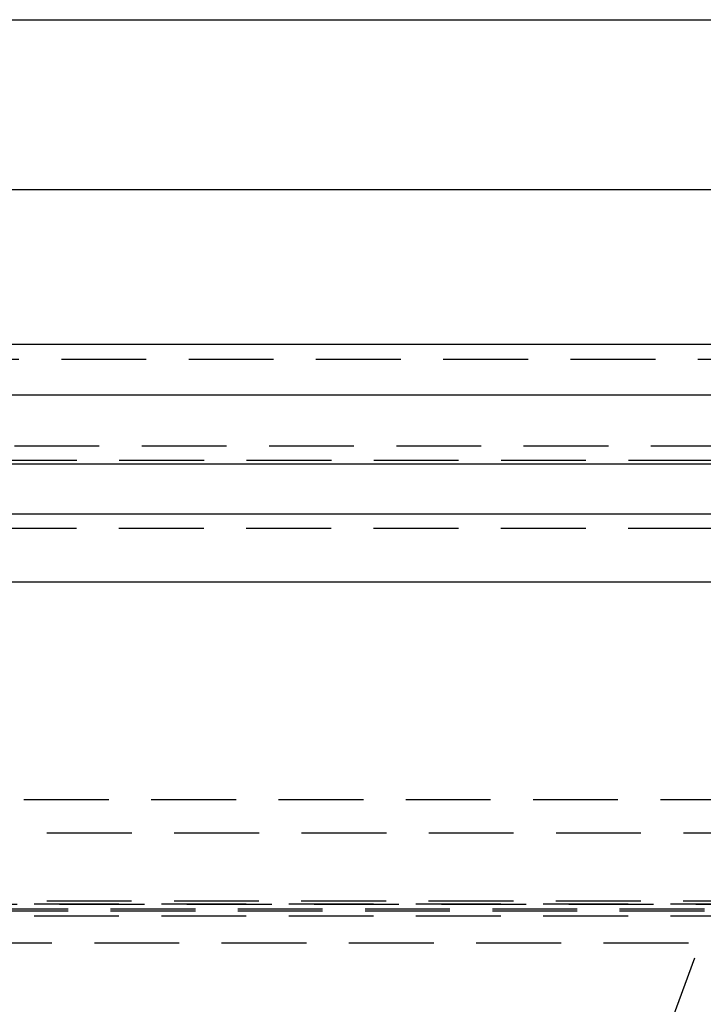
# Model space of a CAD drawing. Extents: x -800 to 252, y -550 to 401.
# Drawn here: x -590 to -570, y 232 to 261 of the extents above; entities that cross this region are included whole.
import ezdxf

# ---------------------------------------------------------------- set-up
doc = ezdxf.new("R2010")
doc.units = 0
doc.header["$LTSCALE"] = 10
doc.linetypes.add('VERDECKT', pattern=[0.375, 0.25, -0.125])
doc.layers.get('0').update_dxf_attribs({"linetype": 'CONTINUOUS'})
doc.layers.add('STEMPEL', color=3, linetype='CONTINUOUS')

# ---------------------------------------------------------------- blocks, each defined once
blk = doc.blocks.new('A$CAE5A16F1')
at = {"color": 3, "linetype": 'CONTINUOUS', "extrusion": (2e-16, 1, -2e-16)}
for p, q in [((-57, 261.05386), (57, 261.05386)), ((-61.5447, 256.05386), (-7.5, 256.05386)), ((-250, 251.5), (250, 251.5)), ((-250, 250), (250, 250)), ((-137.5, 247.97244), (0, 247.97244)), ((-137.21379, 246.5), (0, 246.5)), ((-56.5, 244.5), (56.5, 244.5))]:
    blk.add_line(p, q, dxfattribs=at)
at = {"color": 1, "linetype": 'VERDECKT', "extrusion": (2e-16, 1, -2e-16)}
for p, q in [((-50.44552, 251.05386), (-7.5, 251.05386)), ((-126.82839, 248.5), (0, 248.5)), ((-59.99236, 248.08142), (0, 248.08142)), ((-60, 246.08142), (0, 246.08142)), ((-60, 246.08142), (0, 246.08142)), ((-55.30009, 238.08142), (0, 238.08142)), ((67.87794, 237.09835), (-67.87794, 237.09835)), ((-73, 235), (0, 235)), ((0, 235), (-73, 235)), ((-65.87795, 235.1041), (0, 235.1041)), ((-71.5, 234.86877), (0, 234.86877)), ((-71.5, 234.80742), (0, 234.80742)), ((-70, 234.66299), (0, 234.66299)), ((-70, 234.66299), (0, 234.66299)), ((-26.59417, 217), (-20.28451, 234.09904)), ((-64.47441, 233.86365), (64.47441, 233.86365))]:
    blk.add_line(p, q, dxfattribs=at)

msp = doc.modelspace()

# ---------------------------------------------------------------- block references
at = {"layer": 'STEMPEL'}
msp.add_blockref('A$CAE5A16F1', (-550, 0), dxfattribs=at)

doc.saveas('drawing.dxf')
